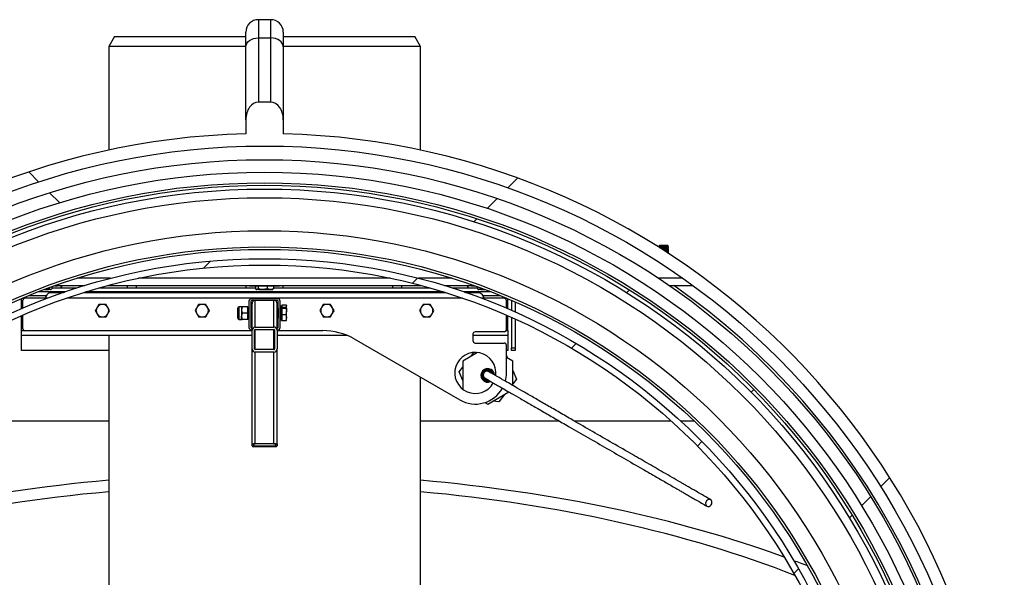
# Model space of a CAD drawing. Units: millimetres. Extents: x 8 to 201, y 4 to 288.
# Drawn here: x 62 to 82, y 199 to 210 of the extents above; entities that cross this region are included whole.
import ezdxf

# ---------------------------------------------------------------- set-up
doc = ezdxf.new("R2010")
doc.units = ezdxf.units.MM
pattern_1 = [(45, (0, 0), (-6.7352, 6.7352), []), (135, (0, 0), (-6.7352, -6.7352), [])]

msp = doc.modelspace()

# ---------------------------------------------------------------- hatches: boundary and pattern name
at = {"linetype": 'Continuous', "lineweight": 18}
h = msp.add_hatch(dxfattribs=at)
h.set_pattern_fill('DIN 128 Plastic', style=0, pattern_type=2)
h.set_pattern_definition(pattern_1)
edge = h.paths.add_edge_path(flags=0)
edge.add_line((67.24961, 208.42538), (66.99961, 208.42538))
edge.add_ellipse((66.99961, 208.07182), major_axis=(0, -0.35355), ratio=0.70710678, start_angle=180, end_angle=270)
edge.add_line((66.74961, 208.07182), (66.74961, 207.78933))
edge.add_arc((67.12461, 192.96908), 14.825, 91.449458, 268.550542)
edge.add_line((66.74961, 178.14882), (66.74961, 177.86633))
edge.add_ellipse((66.99961, 177.86633), major_axis=(0, -0.35355), ratio=0.70710678, start_angle=270, end_angle=360)
edge.add_line((66.99961, 177.51278), (67.24961, 177.51278))
edge.add_ellipse((67.24961, 177.86633), major_axis=(0, 0.35355), ratio=0.70710678, start_angle=180, end_angle=270)
edge.add_line((67.49961, 177.86633), (67.49961, 178.14882))
edge.add_arc((67.12461, 192.96908), 14.825, 271.449458, 448.550542)
edge.add_line((67.49961, 207.78933), (67.49961, 208.07182))
edge.add_ellipse((67.24961, 208.07182), major_axis=(0, 0.35355), ratio=0.70710678, start_angle=270, end_angle=360)
edge = h.paths.add_edge_path(flags=0)
edge.add_arc((67.12461, 192.96908), 14.575, 0, 360)
h = msp.add_hatch(dxfattribs=at)
h.set_pattern_fill('DIN 128 Plastic', style=0, pattern_type=2)
h.set_pattern_definition(pattern_1)
edge = h.paths.add_edge_path(flags=0)
edge.add_arc((67.12461, 192.96908), 14.3004, 0, 360)
edge = h.paths.add_edge_path(flags=0)
edge.add_arc((67.12461, 192.96908), 14.05006, 0, 360)
h = msp.add_hatch(dxfattribs=at)
h.set_pattern_fill('ANSI34', angle=3e-322, style=0)
edge = h.paths.add_edge_path(flags=0)
edge.add_arc((67.12461, 192.96908), 13.7875, 0, 360)
edge = h.paths.add_edge_path(flags=0)
edge.add_arc((67.12461, 192.96908), 13.7125, 0, 360)
h = msp.add_hatch(dxfattribs=at)
h.set_pattern_fill('ANSI31', style=0)
edge = h.paths.add_edge_path(flags=0)
edge.add_arc((67.12461, 192.96908), 12.3145, 0, 360)
edge = h.paths.add_edge_path(flags=0)
edge.add_arc((67.12461, 192.96908), 12.18594, 0, 360)
h = msp.add_hatch(dxfattribs=at)
h.set_pattern_fill('ANSI37', angle=3e-322, style=0)
edge = h.paths.add_edge_path(flags=0)
edge.add_ellipse((66.93711, 203.84871), major_axis=(0, 0.06253), ratio=0.99944429, start_angle=0, end_angle=90)
edge.add_line((66.87461, 203.84871), (66.87461, 203.4735))
edge.add_ellipse((66.93711, 203.4735), major_axis=(0, 0.06253), ratio=0.99944429, start_angle=90, end_angle=180)
edge.add_line((66.93711, 203.41096), (67.31211, 203.41096))
edge.add_ellipse((67.31211, 203.4735), major_axis=(0, 0.06253), ratio=0.99944429, start_angle=180, end_angle=270)
edge.add_line((67.37461, 203.4735), (67.37461, 203.84871))
edge.add_ellipse((67.31211, 203.84871), major_axis=(0, 0.06253), ratio=0.99944429, start_angle=270, end_angle=360)
edge.add_line((67.31211, 203.91124), (66.93711, 203.91124))
edge = h.paths.add_edge_path(flags=0)
edge.add_line((67.31211, 203.46099), (66.93711, 203.46099))
edge.add_ellipse((66.93711, 203.4735), major_axis=(0, 0.01251), ratio=0.99944429, start_angle=90, end_angle=180, ccw=False)
edge.add_line((66.92461, 203.4735), (66.92461, 203.84871))
edge.add_ellipse((66.93711, 203.84871), major_axis=(0, 0.01251), ratio=0.99944429, start_angle=0, end_angle=90, ccw=False)
edge.add_line((66.93711, 203.86121), (67.31211, 203.86121))
edge.add_ellipse((67.31211, 203.84871), major_axis=(0, 0.01251), ratio=0.99944429, start_angle=-90, end_angle=0, ccw=False)
edge.add_line((67.32461, 203.84871), (67.32461, 203.4735))
edge.add_ellipse((67.31211, 203.4735), major_axis=(0, 0.01251), ratio=0.99944429, start_angle=180, end_angle=270, ccw=False)

# ---------------------------------------------------------------- linework, layer by layer
at = {"color": 7, "linetype": 'Continuous', "lineweight": 25}
for p, q in [((67.24961, 210.07898), (66.99961, 210.07898)), ((66.99961, 210.07898), (66.99961, 209.71286)), ((67.24961, 209.71286), (67.24961, 210.07898)), ((66.74961, 209.53608), (66.74961, 209.82898)), ((67.49961, 209.82898), (67.49961, 209.53608)), ((64.11508, 209.74408), (63.99961, 209.54408)), ((64.11508, 209.74408), (64.12438, 209.74408)), ((64.12438, 209.74408), (66.74961, 209.74408)), ((66.99961, 209.71286), (66.99961, 208.42538)), ((66.99961, 209.71286), (67.24961, 209.71286)), ((67.24961, 208.42538), (67.24961, 209.71286)), ((67.49961, 209.74408), (70.13414, 209.74408)), ((70.24961, 209.54408), (70.13414, 209.74408)), ((63.99961, 209.54408), (63.99961, 207.46097)), ((64.00927, 209.54408), (63.99961, 209.54408)), ((66.74961, 209.54408), (64.00927, 209.54408)), ((66.74961, 208.07182), (66.74961, 209.53608)), ((70.24961, 209.54408), (67.49961, 209.54408)), ((67.49961, 209.53608), (67.49961, 208.07182)), ((70.24961, 207.46097), (70.24961, 209.54408)), ((67.24961, 208.42538), (66.99961, 208.42538)), ((66.74961, 208.07182), (66.74961, 207.78933)), ((67.49961, 208.07182), (67.49961, 207.78933)), ((75.04187, 205.54697), (75.02461, 205.52971)), ((75.02461, 205.52971), (75.02461, 205.52781)), ((75.02461, 205.5278), (75.04187, 205.51572)), ((75.04188, 205.51572), (75.03227, 205.509)), ((75.22461, 205.52971), (75.20735, 205.54697)), ((75.20735, 205.51572), (75.22461, 205.5278)), ((75.22461, 205.50364), (75.20735, 205.51572)), ((75.20735, 205.48447), (75.22461, 205.49655)), ((75.22461, 205.47239), (75.20735, 205.48447)), ((75.22461, 205.52781), (75.22461, 205.52971)), ((75.22461, 205.49656), (75.22461, 205.50363)), ((75.20735, 205.45322), (75.22461, 205.46531)), ((75.22461, 205.44114), (75.20735, 205.45322)), ((75.20735, 205.42197), (75.22461, 205.43406)), ((75.22461, 205.40989), (75.20735, 205.42197)), ((75.2119, 205.39391), (75.22461, 205.40281)), ((75.22461, 205.44905), (75.21505, 205.45861)), ((75.22461, 205.42298), (75.2167, 205.42852)), ((75.22461, 205.39173), (75.2167, 205.39727)), ((75.22032, 205.44414), (75.22461, 205.44715)), ((75.22032, 205.41289), (75.22461, 205.4159)), ((75.22461, 205.46531), (75.22461, 205.47238)), ((75.22461, 205.44715), (75.22461, 205.44905)), ((75.22461, 205.43406), (75.22461, 205.44113)), ((75.22461, 205.4159), (75.22461, 205.42298)), ((75.22461, 205.40281), (75.22461, 205.40988)), ((75.22461, 205.38562), (75.22461, 205.39173)), ((64.03819, 204.89052), (63.36574, 204.89052)), ((69.64973, 204.89052), (64.59949, 204.89052)), ((70.88348, 204.89052), (70.21104, 204.89052)), ((75.5097, 204.89052), (75.02274, 204.89052)), ((62.80443, 204.69878), (62.80443, 204.67966)), ((62.85685, 204.71796), (62.85685, 204.67877)), ((63.36013, 204.69408), (62.85685, 204.69408)), ((62.91195, 204.73783), (62.97461, 204.73783)), ((62.92945, 204.74408), (63.51958, 204.74408)), ((62.97461, 204.73783), (62.97461, 204.74408)), ((63.04961, 204.69408), (63.04961, 204.74408)), ((63.05054, 204.74408), (63.05054, 204.69408)), ((66.94237, 204.69408), (63.80475, 204.69408)), ((63.9867, 204.74408), (70.26252, 204.74408)), ((64.37959, 204.69408), (64.37959, 204.74408)), ((64.55025, 204.74408), (64.55025, 204.69408)), ((66.74961, 204.74408), (66.74961, 204.69408)), ((66.82461, 204.74408), (66.82461, 204.73783)), ((66.82461, 204.73783), (66.86785, 204.73783)), ((66.86785, 204.73783), (67.42461, 204.73783)), ((66.94237, 204.73783), (66.94237, 204.67877)), ((66.99479, 204.73783), (66.99479, 204.67966)), ((67.17703, 204.73783), (67.17703, 204.67989)), ((67.30685, 204.73783), (67.30685, 204.67922)), ((70.44447, 204.69408), (67.30685, 204.69408)), ((67.42461, 204.73783), (67.42461, 204.74408)), ((67.49961, 204.69408), (67.49961, 204.74408)), ((69.69897, 204.69408), (69.69897, 204.74408)), ((69.86963, 204.74408), (69.86963, 204.69408)), ((70.72965, 204.74408), (71.31977, 204.74408)), ((71.39237, 204.69408), (70.88909, 204.69408)), ((71.19869, 204.69408), (71.19869, 204.74408)), ((71.19961, 204.74408), (71.19961, 204.69408)), ((71.27461, 204.74408), (71.27461, 204.73783)), ((71.27461, 204.73783), (71.31785, 204.73783)), ((71.31785, 204.73783), (71.33727, 204.73783)), ((71.39237, 204.71796), (71.39237, 204.67877)), ((71.44479, 204.69878), (71.44479, 204.67966)), ((75.23946, 204.74408), (75.71414, 204.74408)), ((62.32461, 204.49158), (62.27879, 204.49158)), ((62.77963, 204.49158), (62.32461, 204.49158)), ((62.40557, 204.54408), (62.74682, 204.54408)), ((63.13407, 204.61908), (62.59388, 204.61908)), ((62.80443, 204.67966), (62.71331, 204.66526)), ((62.82119, 204.60505), (63.09334, 204.60505)), ((63.113, 204.61184), (62.82586, 204.61184)), ((62.83711, 204.66447), (62.84427, 204.66861)), ((62.84802, 204.61317), (63.11688, 204.61317)), ((71.09061, 204.49158), (63.15862, 204.49158)), ((63.50504, 204.60505), (67.12461, 204.60505)), ((70.72228, 204.61184), (63.52694, 204.61184)), ((63.53127, 204.61317), (67.12461, 204.61317)), ((70.69877, 204.61908), (63.55045, 204.61908)), ((66.95495, 204.66861), (66.96212, 204.66447)), ((67.17703, 204.67989), (67.08591, 204.66526)), ((67.12461, 204.61317), (70.71795, 204.61317)), ((67.12461, 204.60505), (70.74419, 204.60505)), ((67.30685, 204.67922), (67.24194, 204.66504)), ((67.28711, 204.66447), (67.29343, 204.66813)), ((67.29318, 204.66961), (67.30685, 204.67922)), ((71.65534, 204.61908), (71.11515, 204.61908)), ((71.13234, 204.61317), (71.4012, 204.61317)), ((71.42336, 204.61184), (71.13623, 204.61184)), ((71.15588, 204.60505), (71.42803, 204.60505)), ((71.40495, 204.66861), (71.41212, 204.66447)), ((71.92461, 204.49158), (71.4696, 204.49158)), ((71.5024, 204.54408), (71.84365, 204.54408)), ((71.97043, 204.49158), (71.92461, 204.49158)), ((62.24961, 204.27754), (62.24961, 204.47926)), ((62.27461, 204.44158), (62.27461, 204.28828)), ((63.80244, 204.36658), (63.76636, 204.30408)), ((64.01895, 204.24158), (63.98286, 204.30408)), ((65.80244, 204.36658), (65.76636, 204.30408)), ((66.01895, 204.24158), (65.98286, 204.30408)), ((66.66461, 204.31658), (66.61294, 204.31658)), ((66.61294, 204.06658), (66.61294, 204.31658)), ((66.67578, 204.31658), (66.66461, 204.25408)), ((66.66461, 204.31658), (66.66461, 204.25408)), ((66.77595, 204.31658), (66.67578, 204.31658)), ((66.77595, 204.31658), (66.78711, 204.25408)), ((66.78711, 204.25408), (66.78711, 204.31658)), ((66.81211, 204.42908), (66.81211, 203.90408)), ((66.84961, 204.42908), (66.84961, 203.90408)), ((67.38711, 204.47908), (66.86211, 204.47908)), ((67.38711, 204.44158), (66.86211, 204.44158)), ((66.87461, 203.84871), (66.87461, 204.38731)), ((66.93711, 203.91124), (66.93711, 204.44158)), ((67.31211, 203.91124), (67.31211, 204.44158)), ((67.37461, 203.84871), (67.37461, 204.38731)), ((67.39961, 203.90408), (67.39961, 204.42908)), ((67.43711, 203.90408), (67.43711, 204.42908)), ((67.47461, 204.34158), (67.46211, 204.34158)), ((67.46211, 204.29158), (67.46211, 204.34158)), ((67.47461, 204.33552), (67.47461, 204.35771)), ((67.47461, 204.35771), (67.55095, 204.35771)), ((67.47461, 204.31332), (67.47461, 204.33552)), ((67.47461, 204.29158), (67.47461, 204.31332)), ((67.47461, 204.31332), (67.55095, 204.31332)), ((67.55095, 204.35771), (67.56211, 204.33552)), ((67.55095, 204.31332), (67.55518, 204.29158)), ((67.56211, 204.34158), (67.55778, 204.34907)), ((67.56211, 204.33552), (67.56211, 204.34158)), ((67.56211, 204.29158), (67.56211, 204.33552)), ((68.30244, 204.36658), (68.26636, 204.30408)), ((68.51895, 204.24158), (68.48286, 204.30408)), ((70.30244, 204.36658), (70.26636, 204.30408)), ((70.51895, 204.24158), (70.48286, 204.30408)), ((71.97461, 204.28828), (71.97461, 204.44158)), ((71.99961, 204.27754), (71.99961, 204.47926)), ((72.07461, 204.44721), (72.07461, 204.24491)), ((72.14961, 204.41457), (72.14961, 204.21169)), ((62.24961, 203.84158), (62.24961, 204.1374)), ((62.27461, 204.14828), (62.27461, 203.89158)), ((63.73027, 204.24158), (63.76636, 204.17908)), ((63.94678, 204.11658), (63.98286, 204.17908)), ((65.73027, 204.24158), (65.76636, 204.17908)), ((65.94678, 204.11658), (65.98286, 204.17908)), ((66.58711, 204.09241), (66.58711, 204.29074)), ((66.66461, 204.25408), (66.66461, 204.12908)), ((66.67578, 204.19158), (66.66461, 204.12908)), ((66.66461, 204.06658), (66.66461, 204.12908)), ((66.77595, 204.19158), (66.67578, 204.19158)), ((66.77595, 204.19158), (66.78711, 204.12908)), ((66.79682, 204.29158), (66.78711, 204.27771)), ((66.78711, 204.12908), (66.78711, 204.25408)), ((66.79682, 204.24158), (66.78711, 204.22771)), ((66.78711, 204.06658), (66.78711, 204.12908)), ((66.78711, 204.10544), (66.79682, 204.09158)), ((66.8024, 204.29158), (66.79682, 204.29158)), ((66.79682, 204.29158), (66.79682, 204.24158)), ((66.8024, 204.24158), (66.79682, 204.24158)), ((66.79682, 204.24158), (66.79682, 204.09158)), ((66.81211, 204.27771), (66.8024, 204.29158)), ((66.8024, 204.29158), (66.8024, 204.24158)), ((66.81211, 204.22771), (66.8024, 204.24158)), ((66.8024, 204.24158), (66.8024, 204.09158)), ((66.8024, 204.09158), (66.81211, 204.10544)), ((66.8524, 204.29158), (66.84961, 204.29158)), ((66.8524, 204.24158), (66.84961, 204.24158)), ((66.86211, 204.27771), (66.8524, 204.29158)), ((66.8524, 204.29158), (66.8524, 204.24158)), ((66.86211, 204.22771), (66.8524, 204.24158)), ((66.8524, 204.24158), (66.8524, 204.09158)), ((66.8524, 204.09158), (66.86211, 204.10544)), ((66.87182, 204.29158), (66.86211, 204.27771)), ((66.86211, 204.27771), (66.86211, 204.22771)), ((66.87182, 204.24158), (66.86211, 204.22771)), ((66.86211, 204.22771), (66.86211, 204.10544)), ((66.86211, 204.10544), (66.87182, 204.09158)), ((66.87461, 204.29158), (66.87182, 204.29158)), ((66.87182, 204.29158), (66.87182, 204.24158)), ((66.87461, 204.24158), (66.87182, 204.24158)), ((66.87182, 204.24158), (66.87182, 204.09158)), ((67.3774, 204.29158), (67.37461, 204.29158)), ((67.3774, 204.24158), (67.37461, 204.24158)), ((67.38711, 204.27771), (67.3774, 204.29158)), ((67.3774, 204.29158), (67.3774, 204.24158)), ((67.38711, 204.22771), (67.3774, 204.24158)), ((67.3774, 204.24158), (67.3774, 204.09158)), ((67.3774, 204.09158), (67.38711, 204.10544)), ((67.39682, 204.29158), (67.38711, 204.27771)), ((67.38711, 204.27771), (67.38711, 204.22771)), ((67.39682, 204.24158), (67.38711, 204.22771)), ((67.38711, 204.22771), (67.38711, 204.10544)), ((67.38711, 204.10544), (67.39682, 204.09158)), ((67.39961, 204.29158), (67.39682, 204.29158)), ((67.39682, 204.29158), (67.39682, 204.24158)), ((67.39961, 204.24158), (67.39682, 204.24158)), ((67.39682, 204.24158), (67.39682, 204.09158)), ((67.44682, 204.29158), (67.43711, 204.27771)), ((67.44682, 204.24158), (67.43711, 204.22771)), ((67.43711, 204.10544), (67.44682, 204.09158)), ((67.45586, 204.29158), (67.44682, 204.29158)), ((67.44682, 204.29158), (67.44682, 204.24158)), ((67.45586, 204.24158), (67.44682, 204.24158)), ((67.44682, 204.24158), (67.44682, 204.09158)), ((67.45586, 204.24158), (67.45586, 204.29158)), ((67.45586, 204.09158), (67.45586, 204.24158)), ((67.47461, 204.29158), (67.46211, 204.29158)), ((67.46211, 204.04158), (67.46211, 204.29158)), ((67.47461, 204.22908), (67.47461, 204.29158)), ((67.47461, 204.29158), (67.55095, 204.29158)), ((67.47461, 204.16658), (67.47461, 204.22908)), ((67.47461, 204.16658), (67.55095, 204.16658)), ((67.47461, 204.10408), (67.47461, 204.16658)), ((67.47461, 204.04158), (67.47461, 204.10408)), ((67.55095, 204.29158), (67.56211, 204.22908)), ((67.55095, 204.16658), (67.56211, 204.10408)), ((67.56211, 204.29158), (67.56211, 204.22908)), ((67.56211, 204.10408), (67.56211, 204.22908)), ((67.56211, 204.04158), (67.56211, 204.10408)), ((68.23027, 204.24158), (68.26636, 204.17908)), ((68.44678, 204.11658), (68.48286, 204.17908)), ((70.23027, 204.24158), (70.26636, 204.17908)), ((70.44678, 204.11658), (70.48286, 204.17908)), ((71.97461, 203.86658), (71.97461, 204.14828)), ((71.99961, 203.84158), (71.99961, 204.1374)), ((72.07461, 204.10436), (72.07461, 203.49408)), ((66.61294, 204.06658), (66.66461, 204.06658)), ((66.77595, 204.06658), (66.67578, 204.06658)), ((66.79682, 204.09158), (66.8024, 204.09158)), ((66.84961, 204.09158), (66.8524, 204.09158)), ((66.87182, 204.09158), (66.87461, 204.09158)), ((66.93711, 203.91124), (67.31211, 203.91124)), ((67.37461, 204.09158), (67.3774, 204.09158)), ((67.39682, 204.09158), (67.39961, 204.09158)), ((67.44682, 204.09158), (67.45586, 204.09158)), ((67.46211, 204.04158), (67.47461, 204.04158)), ((67.47461, 204.04158), (67.55095, 204.04158)), ((72.14961, 204.07072), (72.14961, 203.49408)), ((62.24961, 203.84158), (62.32461, 203.84158)), ((62.24961, 203.74158), (62.24961, 203.84158)), ((62.24961, 203.44408), (62.24961, 203.74158)), ((66.87461, 203.74158), (62.24961, 203.74158)), ((62.32461, 203.84158), (66.87461, 203.84158)), ((63.99961, 203.74158), (63.99961, 192.86658)), ((66.86211, 203.89158), (66.87461, 203.89158)), ((66.86211, 203.85408), (66.87461, 203.85408)), ((66.87461, 203.4735), (66.87461, 203.84871)), ((66.92461, 203.4735), (66.92461, 203.84871)), ((66.93711, 203.86121), (67.31211, 203.86121)), ((66.93711, 203.46099), (66.93711, 203.86121)), ((67.31211, 203.46099), (67.31211, 203.86121)), ((67.32461, 203.84871), (67.32461, 203.4735)), ((67.37461, 203.89158), (67.38711, 203.89158)), ((67.37461, 203.85408), (67.38711, 203.85408)), ((67.37461, 203.84871), (67.37461, 203.4735)), ((67.37461, 203.84158), (68.29243, 203.84158)), ((68.78233, 203.74158), (67.37461, 203.74158)), ((71.29961, 203.76658), (71.29961, 203.64158)), ((71.99961, 203.74158), (71.29961, 203.74158)), ((71.92461, 203.81658), (71.34961, 203.81658)), ((71.96791, 203.84158), (71.99961, 203.84158)), ((71.99961, 203.84158), (71.99961, 203.74158)), ((71.99961, 203.74158), (71.99961, 203.44408)), ((68.91743, 203.67411), (71.03711, 202.45031)), ((71.34961, 203.59158), (71.92461, 203.59158)), ((71.97461, 202.99158), (71.97461, 203.54158)), ((63.99961, 203.44408), (62.24961, 203.44408)), ((66.87461, 201.56991), (66.87461, 203.4735)), ((67.31211, 203.46099), (66.93711, 203.46099)), ((67.31211, 203.41096), (66.93711, 203.41096)), ((66.93711, 201.56783), (66.93711, 203.41096)), ((67.31211, 201.56783), (67.31211, 203.41096)), ((67.37461, 201.56991), (67.37461, 203.4735)), ((71.39613, 203.40145), (71.09961, 203.23025)), ((71.26264, 203.32438), (71.32265, 203.40319)), ((71.99961, 203.44408), (71.97461, 203.44408)), ((71.97461, 203.34062), (71.9957, 203.29025)), ((72.07461, 203.49408), (72.14961, 203.49408)), ((72.07461, 203.44408), (72.07461, 203.49408)), ((72.14961, 203.44408), (72.07461, 203.44408)), ((72.14961, 203.49408), (72.14961, 203.44408)), ((71.02692, 203.01479), (71.09961, 203.11026)), ((71.09961, 203.23025), (71.09961, 202.66347)), ((72.09961, 203.23025), (71.97461, 203.30242)), ((72.09961, 202.7395), (72.09961, 203.23025)), ((71.09961, 202.84115), (71.02692, 203.01479)), ((72.09961, 203.04201), (72.1723, 202.86836)), ((70.24961, 192.86658), (70.24961, 202.90497)), ((72.1723, 202.86836), (72.09961, 202.77289)), ((71.59961, 202.36423), (72.02461, 202.6096)), ((71.93659, 202.55878), (71.82255, 202.40901)), ((71.54263, 202.39713), (71.59961, 202.36423)), ((71.82255, 202.40901), (71.70353, 202.42422)), ((58.97435, 202.02834), (63.99961, 202.02834)), ((70.24961, 202.02834), (73.03138, 202.02834)), ((73.33138, 202.02834), (75.27487, 202.02834)), ((75.46587, 202.02834), (75.73737, 202.02834)), ((66.87461, 201.56866), (66.87461, 201.56991)), ((66.87461, 201.53118), (66.87461, 201.56866)), ((67.34961, 201.56783), (66.89961, 201.56783)), ((66.89961, 201.56783), (66.89961, 201.53035)), ((66.89961, 201.53035), (67.34961, 201.53035)), ((66.89961, 201.51826), (66.89961, 201.53035)), ((67.31211, 201.56783), (66.93711, 201.56783)), ((67.34961, 201.53035), (67.34961, 201.56783)), ((67.34961, 201.51826), (67.34961, 201.53035)), ((67.37461, 201.56991), (67.37461, 201.56866)), ((67.37461, 201.56866), (67.37461, 201.53118)), ((66.89961, 201.51826), (67.34961, 201.51826))]:
    msp.add_line(p, q, dxfattribs=at)
at = {"color": 7, "linetype": 'Continuous', "lineweight": 25, "flags": 128}
for points in [[(66.74961, 209.53608), (66.75441, 209.57057), (66.76864, 209.60373), (66.79174, 209.63429), (66.82283, 209.66108), (66.86072, 209.68307), (66.90394, 209.6994), (66.95084, 209.70946), (66.99961, 209.71286)], [(67.49961, 209.53608), (67.49481, 209.57057), (67.48058, 209.60373), (67.45748, 209.63429), (67.42639, 209.66108), (67.3885, 209.68307), (67.34528, 209.6994), (67.29838, 209.70946), (67.24961, 209.71286)], [(75.22461, 205.39173), (75.22173, 205.39185), (75.21492, 205.39194)], [(75.22461, 205.44715), (75.22173, 205.44727), (75.21573, 205.44736)], [(75.22461, 205.4159), (75.22173, 205.41602), (75.21573, 205.41611)], [(62.83064, 204.66471), (62.83523, 204.6646), (62.83707, 204.6645), (62.83614, 204.66439), (62.83244, 204.66429), (62.82603, 204.66419), (62.81704, 204.66409), (62.80561, 204.66401), (62.79194, 204.66393)], [(67.00728, 204.66393), (66.99361, 204.66401), (66.98218, 204.66409), (66.97319, 204.66419), (66.96679, 204.66429), (66.96309, 204.66439), (66.96215, 204.6645), (66.96399, 204.6646), (66.96858, 204.66471)], [(67.28064, 204.66426), (67.28523, 204.66436), (67.28707, 204.66446), (67.28614, 204.66457), (67.28244, 204.66467), (67.27603, 204.66477), (67.26704, 204.66487), (67.25561, 204.66496), (67.24194, 204.66504)], [(71.45728, 204.66393), (71.44361, 204.66401), (71.43218, 204.66409), (71.42319, 204.66419), (71.41679, 204.66429), (71.41309, 204.66439), (71.41215, 204.6645), (71.41399, 204.6646), (71.41858, 204.66471)], [(67.37367, 201.52644), (67.37437, 201.52874), (67.37461, 201.53118)], [(76.06786, 200.44843), (76.04781, 200.45479), (76.02566, 200.45254), (76.00407, 200.44196), (75.98566, 200.42433), (75.97263, 200.40177), (75.96657, 200.37701), (75.96821, 200.35303), (75.97734, 200.33272), (75.99286, 200.31853), (76.01291, 200.31218), (76.03507, 200.31442), (76.05665, 200.325), (76.07507, 200.34263), (76.08809, 200.36519), (76.09415, 200.38995), (76.09252, 200.41394), (76.08339, 200.43425), (76.06786, 200.44843)]]:
    msp.add_lwpolyline(points, dxfattribs=at)
at = {"color": 7, "linetype": 'Continuous', "lineweight": 25}
for radius in [14.575, 14.3004, 14.05006, 13.8375, 13.7875, 13.7125, 13.5375, 12.875, 12.55, 12.5, 12.3145, 12.18594]:
    msp.add_circle((67.12461, 192.96908), radius, dxfattribs=at)
for centre, radius, start, end in [((66.99961, 209.82898), 0.25, 90, 180), ((67.24961, 209.82898), 0.25, 0, 90), ((67.12461, 192.96908), 14.825, 91.449458, 268.550542), ((67.12461, 192.96908), 14.825, 271.449458, 88.550542), ((75.12461, 197.96306), 7.56731, 89.242829, 90.757171), ((75.12461, 198.12327), 7.40521, 89.226273, 90.773727), ((75.11849, 195.81664), 9.68757, 89.372365, 90.462198), ((75.12461, 199.71108), 5.83648, 89.187762, 90.812238), ((75.12461, 199.74458), 5.77174, 89.178661, 90.821339), ((75.11882, 195.72509), 9.77204, 89.379744, 90.395169), ((75.12236, 198.08152), 7.40344, 89.34224, 90.401013), ((75.12801, 196.99829), 8.47465, 89.346863, 90.26165), ((75.13114, 197.39739), 8.06846, 89.336217, 90.218429), ((75.14299, 201.02824), 4.42545, 89.16675, 90.305477), ((75.15685, 201.11115), 4.33051, 89.103497, 90.247979), ((75.16198, 201.54059), 3.89397, 89.078446, 90.189078), ((75.17571, 204.05609), 1.36626, 88.673282, 90.320159), ((75.18909, 203.7889), 1.62138, 88.744801, 90.084567), ((75.20119, 204.61628), 0.78687, 88.294533, 90.255177), ((75.20792, 204.89823), 0.52501, 88.178585, 89.864715), ((75.21572, 205.29451), 0.15479, 86.706816, 91.015569), ((67.12461, 192.96908), 14.35048, 304.862117, 55.137883), ((62.32461, 204.44158), 0.05, 90, 180), ((62.69064, 226.34283), 21.67914, 270.052063, 270.267741), ((62.72095, 193.88671), 10.77855, 89.416899, 90.040601), ((62.88086, 204.45642), 0.16016, 111.873868, 167.319617), ((62.82586, 204.60684), 0.005, 90, 200.979459), ((62.88086, 204.45642), 0.16016, 101.831344, 103.974474), ((62.85293, 204.61412), 0.005, 97.793362, 190.936934), ((67.07827, 193.88671), 10.77855, 89.959399, 90.583101), ((67.12367, 231.36179), 26.69811, 269.750214, 270.085065), ((67.12555, 177.96718), 26.69811, 89.750214, 90.085065), ((67.17095, 215.44225), 10.77855, 269.959399, 270.583101), ((71.39629, 204.61412), 0.005, 349.063066, 82.206638), ((71.36836, 204.45642), 0.16016, 76.025526, 78.168656), ((71.52827, 193.88671), 10.77855, 89.959399, 90.583101), ((71.42336, 204.60684), 0.005, 339.020541, 90), ((71.36836, 204.45642), 0.16016, 12.680383, 68.126132), ((71.55713, 225.81963), 21.15594, 269.729592, 269.950604), ((71.92461, 204.44158), 0.05, 0, 90), ((63.87461, 204.24158), 0.125, 150, 210), ((63.87461, 204.24158), 0.125, 90, 150), ((63.87461, 204.24158), 0.125, 30, 90), ((63.87461, 204.24158), 0.125, 330, 30), ((65.87461, 204.24158), 0.125, 150, 210), ((65.87461, 204.24158), 0.125, 90, 150), ((65.87461, 204.24158), 0.125, 30, 90), ((65.87461, 204.24158), 0.125, 330, 30), ((66.61294, 204.29074), 0.02583, 90, 180), ((66.86211, 204.42908), 0.05, 90, 180), ((66.86211, 204.42908), 0.0125, 90, 180), ((66.93707, 204.3873), 0.06246, 119.658074, 179.99284), ((67.31215, 204.3873), 0.06246, 0.00716, 60.341926), ((67.38711, 204.42908), 0.05, 0, 90), ((67.38711, 204.42908), 0.0125, 0, 90), ((67.45586, 204.29783), 0.00625, 270, 0), ((68.37461, 204.24158), 0.125, 150, 210), ((68.37461, 204.24158), 0.125, 90, 150), ((68.37461, 204.24158), 0.125, 30, 90), ((68.37461, 204.24158), 0.125, 330, 30), ((70.37461, 204.24158), 0.125, 150, 210), ((70.37461, 204.24158), 0.125, 90, 150), ((70.37461, 204.24158), 0.125, 30, 90), ((70.37461, 204.24158), 0.125, 330, 30), ((63.87461, 204.24158), 0.125, 210, 270), ((63.87461, 204.24158), 0.125, 270, 330), ((65.87461, 204.24158), 0.125, 210, 270), ((65.87461, 204.24158), 0.125, 270, 330), ((67.45586, 204.24783), 0.00625, 270, 0), ((68.37461, 204.24158), 0.125, 210, 270), ((68.37461, 204.24158), 0.125, 270, 330), ((70.37461, 204.24158), 0.125, 210, 270), ((70.37461, 204.24158), 0.125, 270, 330), ((66.61294, 204.09241), 0.02583, 180, 270), ((66.86211, 203.90408), 0.05, 180, 270), ((66.86211, 203.90408), 0.0125, 180, 270), ((67.38711, 203.90408), 0.05, 270, 0), ((67.38711, 203.90408), 0.0125, 270, 0), ((67.45586, 204.08533), 0.00625, 0, 90), ((62.32461, 203.89158), 0.05, 180, 270), ((68.29243, 202.59158), 1.25, 60, 90), ((71.34961, 203.76658), 0.05, 90, 180), ((71.92461, 203.86658), 0.05, 270, 0), ((71.34961, 203.64158), 0.05, 180, 270), ((71.92461, 203.54158), 0.05, 0, 90), ((71.34961, 202.99158), 0.4125, 352.37296, 330.913928), ((71.59961, 202.94158), 0.1375, 60, 296.36367), ((71.59961, 202.94158), 0.12363, 60, 292.328801), ((71.59961, 202.94158), 0.1125, 60, 287.87384), ((71.59961, 202.94158), 0.09863, 60, 279.105716), ((71.59961, 202.94158), 0.09863, 19.813419, 60), ((71.59961, 202.94158), 0.1125, 12.761403, 60), ((71.59961, 202.94158), 0.12363, 8.248858, 60), ((71.59961, 202.94158), 0.1375, 3.645807, 60), ((71.34961, 202.99158), 0.625, 344.595053, 0), ((71.34961, 202.99158), 0.625, 240, 330.607949), ((66.9215, 202.03814), 0.47057, 264.280993, 271.900702), ((66.89337, 201.75595), 0.18823, 264.280993, 271.900702), ((66.89337, 201.71847), 0.18823, 264.280993, 271.900702), ((67.32772, 202.03814), 0.47057, 268.099298, 275.719007), ((67.35585, 201.75595), 0.18823, 268.099298, 275.719007), ((67.35585, 201.71847), 0.18823, 268.099298, 275.719007)]:
    msp.add_arc(centre, radius, start, end, dxfattribs=at)
for centre, major_axis, ratio, start_param, end_param in [((66.99961, 208.07182), (0, -0.35355), 0.70710678, 3.14159265, 4.71238898), ((67.24961, 208.07182), (0, 0.35355), 0.70710678, 4.71238898, 6.28318531), ((66.93711, 203.84871), (0, 0.06253), 0.99944429, 0, 1.57079633), ((67.31211, 203.84871), (0, 0.06253), 0.99944429, 4.71238898, 6.28318531), ((66.93711, 203.84871), (0, 0.01251), 0.99944429, 0, 1.57079633), ((67.31211, 203.84871), (0, 0.01251), 0.99944429, 4.71238898, 6.28318531), ((66.93711, 203.4735), (0, 0.06253), 0.99944429, 1.57079633, 3.14159265), ((66.93711, 203.4735), (0, 0.01251), 0.99944429, 1.57079633, 3.14159265), ((67.31211, 203.4735), (0, 0.06253), 0.99944429, 3.14159265, 4.71238898), ((67.31211, 203.4735), (0, 0.01251), 0.99944429, 3.14159265, 4.71238898), ((67.12461, 193.10442), (16.875, 0), 0.46630766, 1.75705663, 2.23594231), ((67.12461, 193.10442), (16.875, 0), 0.46630766, 0.90565034, 1.38453602), ((67.12461, 192.87784), (16.625, 0), 0.4733198, 1.75989114, 2.26446735), ((67.12461, 192.87784), (16.625, 0), 0.4733198, 0.87712531, 1.38170151), ((67.12461, 193.10442), (16.875, 0), 0.46630766, 0.86988982, 0.89105773)]:
    msp.add_ellipse(centre, major_axis=major_axis, ratio=ratio, start_param=start_param, end_param=end_param, dxfattribs=at)
for points, knots in [([(62.83064, 204.66471), (62.8285, 204.66492), (62.81963, 204.66579), (62.81098, 204.67368), (62.80443, 204.67966)], [0, 0, 0, 0, 0.24185142, 1, 1, 1, 1]), ([(62.85685, 204.67877), (62.85494, 204.67689), (62.8464, 204.66849), (62.83753, 204.66636), (62.83064, 204.66471)], [0, 0, 0, 0, 0.223713275, 1, 1, 1, 1]), ([(66.96858, 204.66471), (66.96169, 204.66636), (66.95282, 204.66849), (66.94428, 204.67689), (66.94237, 204.67877)], [0, 0, 0, 0, 0.77628672, 1, 1, 1, 1]), ([(66.99479, 204.67966), (66.98824, 204.67368), (66.9796, 204.66579), (66.97073, 204.66492), (66.96858, 204.66471)], [0, 0, 0, 0, 0.75814858, 1, 1, 1, 1]), ([(67.08591, 204.66526), (67.08375, 204.66527), (67.05298, 204.66544), (67.02283, 204.67281), (66.99479, 204.67966)], [0, 0, 0, 0, 0.070214766, 1, 1, 1, 1]), ([(67.24194, 204.66504), (67.2404, 204.66506), (67.21848, 204.66538), (67.197, 204.6729), (67.17703, 204.67989)], [0, 0, 0, 0, 0.070214766, 1, 1, 1, 1]), ([(71.41858, 204.66471), (71.41169, 204.66636), (71.40282, 204.66849), (71.39428, 204.67689), (71.39237, 204.67877)], [0, 0, 0, 0, 0.77628672, 1, 1, 1, 1]), ([(71.44479, 204.67966), (71.43824, 204.67368), (71.4296, 204.66579), (71.42073, 204.66492), (71.41858, 204.66471)], [0, 0, 0, 0, 0.75814858, 1, 1, 1, 1]), ([(71.53591, 204.66526), (71.53375, 204.66527), (71.50298, 204.66544), (71.47283, 204.67281), (71.44479, 204.67966)], [0, 0, 0, 0, 0.07021477, 1, 1, 1, 1]), ([(63.76636, 204.30408), (63.7655, 204.3026), (63.75332, 204.28149), (63.74138, 204.26081), (63.73027, 204.24158)], [0, 0, 0, 0, 0.07020058, 1, 1, 1, 1]), ([(63.87461, 204.36658), (63.86895, 204.36658), (63.84453, 204.36658), (63.82073, 204.36658), (63.80244, 204.36658)], [0, 0, 0, 0, 0.231849272, 1, 1, 1, 1]), ([(63.94678, 204.36658), (63.94182, 204.36658), (63.91832, 204.36658), (63.89389, 204.36658), (63.87461, 204.36658)], [0, 0, 0, 0, 0.211000762, 1, 1, 1, 1]), ([(63.98286, 204.30408), (63.98201, 204.30556), (63.96982, 204.32666), (63.95788, 204.34735), (63.94678, 204.36658)], [0, 0, 0, 0, 0.07020058, 1, 1, 1, 1]), ([(65.76636, 204.30408), (65.7655, 204.3026), (65.75332, 204.28149), (65.74138, 204.26081), (65.73027, 204.24158)], [0, 0, 0, 0, 0.07020058, 1, 1, 1, 1]), ([(65.87461, 204.36658), (65.86895, 204.36658), (65.84453, 204.36658), (65.82073, 204.36658), (65.80244, 204.36658)], [0, 0, 0, 0, 0.231849272, 1, 1, 1, 1]), ([(65.94678, 204.36658), (65.94182, 204.36658), (65.91832, 204.36658), (65.89389, 204.36658), (65.87461, 204.36658)], [0, 0, 0, 0, 0.211000762, 1, 1, 1, 1]), ([(65.98286, 204.30408), (65.98201, 204.30556), (65.96982, 204.32666), (65.95788, 204.34735), (65.94678, 204.36658)], [0, 0, 0, 0, 0.07020058, 1, 1, 1, 1]), ([(66.66461, 204.31658), (66.66478, 204.31658), (66.66539, 204.31658), (66.67139, 204.31658), (66.67578, 204.31658)], [0, 0, 0, 0, 0.268633605, 1, 1, 1, 1]), ([(66.78711, 204.31658), (66.78695, 204.31658), (66.78633, 204.31658), (66.78033, 204.31658), (66.77595, 204.31658)], [0, 0, 0, 0, 0.26863361, 1, 1, 1, 1]), ([(67.56211, 204.33552), (67.5621, 204.33499), (67.56194, 204.3275), (67.55624, 204.32015), (67.55095, 204.31332)], [0, 0, 0, 0, 0.07020058, 1, 1, 1, 1]), ([(68.26636, 204.30408), (68.2655, 204.3026), (68.25332, 204.28149), (68.24138, 204.26081), (68.23027, 204.24158)], [0, 0, 0, 0, 0.070200577, 1, 1, 1, 1]), ([(68.37461, 204.36658), (68.35533, 204.36658), (68.3309, 204.36658), (68.3074, 204.36658), (68.30244, 204.36658)], [0, 0, 0, 0, 0.78899924, 1, 1, 1, 1]), ([(68.44678, 204.36658), (68.4285, 204.36658), (68.40469, 204.36658), (68.38027, 204.36658), (68.37461, 204.36658)], [0, 0, 0, 0, 0.76815073, 1, 1, 1, 1]), ([(68.48286, 204.30408), (68.48201, 204.30556), (68.46982, 204.32666), (68.45788, 204.34735), (68.44678, 204.36658)], [0, 0, 0, 0, 0.07020058, 1, 1, 1, 1]), ([(70.26636, 204.30408), (70.2655, 204.3026), (70.25332, 204.28149), (70.24138, 204.26081), (70.23027, 204.24158)], [0, 0, 0, 0, 0.070200577, 1, 1, 1, 1]), ([(70.37461, 204.36658), (70.35533, 204.36658), (70.3309, 204.36658), (70.3074, 204.36658), (70.30244, 204.36658)], [0, 0, 0, 0, 0.78899924, 1, 1, 1, 1]), ([(70.44678, 204.36658), (70.4285, 204.36658), (70.40469, 204.36658), (70.38027, 204.36658), (70.37461, 204.36658)], [0, 0, 0, 0, 0.76815073, 1, 1, 1, 1]), ([(70.48286, 204.30408), (70.48201, 204.30556), (70.46982, 204.32666), (70.45788, 204.34735), (70.44678, 204.36658)], [0, 0, 0, 0, 0.07020058, 1, 1, 1, 1]), ([(63.76636, 204.17908), (63.76721, 204.1776), (63.7794, 204.15649), (63.79134, 204.13581), (63.80244, 204.11658)], [0, 0, 0, 0, 0.07020058, 1, 1, 1, 1]), ([(63.80244, 204.11658), (63.82073, 204.11658), (63.84453, 204.11658), (63.86895, 204.11658), (63.87461, 204.11658)], [0, 0, 0, 0, 0.76815073, 1, 1, 1, 1]), ([(63.87461, 204.11658), (63.89389, 204.11658), (63.91832, 204.11658), (63.94182, 204.11658), (63.94678, 204.11658)], [0, 0, 0, 0, 0.78899924, 1, 1, 1, 1]), ([(63.98286, 204.17908), (63.98372, 204.18056), (63.9959, 204.20166), (64.00785, 204.22235), (64.01895, 204.24158)], [0, 0, 0, 0, 0.070200577, 1, 1, 1, 1]), ([(65.76636, 204.17908), (65.76721, 204.1776), (65.7794, 204.15649), (65.79134, 204.13581), (65.80244, 204.11658)], [0, 0, 0, 0, 0.07020058, 1, 1, 1, 1]), ([(65.80244, 204.11658), (65.82073, 204.11658), (65.84453, 204.11658), (65.86895, 204.11658), (65.87461, 204.11658)], [0, 0, 0, 0, 0.76815073, 1, 1, 1, 1]), ([(65.87461, 204.11658), (65.89389, 204.11658), (65.91832, 204.11658), (65.94182, 204.11658), (65.94678, 204.11658)], [0, 0, 0, 0, 0.78899924, 1, 1, 1, 1]), ([(65.98286, 204.17908), (65.98372, 204.18056), (65.9959, 204.20166), (66.00785, 204.22235), (66.01895, 204.24158)], [0, 0, 0, 0, 0.070200577, 1, 1, 1, 1]), ([(66.66461, 204.25408), (66.66462, 204.2526), (66.66478, 204.23149), (66.67048, 204.21081), (66.67578, 204.19158)], [0, 0, 0, 0, 0.07020058, 1, 1, 1, 1]), ([(66.66461, 204.12908), (66.66462, 204.1276), (66.66478, 204.10649), (66.67048, 204.08581), (66.67578, 204.06658)], [0, 0, 0, 0, 0.070200577, 1, 1, 1, 1]), ([(66.78711, 204.25408), (66.7871, 204.2526), (66.78694, 204.23149), (66.78124, 204.21081), (66.77595, 204.19158)], [0, 0, 0, 0, 0.07020058, 1, 1, 1, 1]), ([(66.78711, 204.12908), (66.7871, 204.1276), (66.78694, 204.10649), (66.78124, 204.08581), (66.77595, 204.06658)], [0, 0, 0, 0, 0.070200577, 1, 1, 1, 1]), ([(67.56211, 204.29158), (67.56199, 204.29158), (67.56146, 204.29158), (67.55551, 204.29158), (67.55095, 204.29158)], [0, 0, 0, 0, 0.23184927, 1, 1, 1, 1]), ([(67.56211, 204.22908), (67.5621, 204.2276), (67.56194, 204.20649), (67.55624, 204.18581), (67.55095, 204.16658)], [0, 0, 0, 0, 0.07020058, 1, 1, 1, 1]), ([(67.56211, 204.10408), (67.5621, 204.1026), (67.56194, 204.08149), (67.55624, 204.06081), (67.55095, 204.04158)], [0, 0, 0, 0, 0.07020058, 1, 1, 1, 1]), ([(68.26636, 204.17908), (68.26721, 204.1776), (68.2794, 204.15649), (68.29134, 204.13581), (68.30244, 204.11658)], [0, 0, 0, 0, 0.07020058, 1, 1, 1, 1]), ([(68.30244, 204.11658), (68.3074, 204.11658), (68.3309, 204.11658), (68.35533, 204.11658), (68.37461, 204.11658)], [0, 0, 0, 0, 0.211000762, 1, 1, 1, 1]), ([(68.37461, 204.11658), (68.38027, 204.11658), (68.40469, 204.11658), (68.4285, 204.11658), (68.44678, 204.11658)], [0, 0, 0, 0, 0.231849272, 1, 1, 1, 1]), ([(68.48286, 204.17908), (68.48372, 204.18056), (68.4959, 204.20166), (68.50785, 204.22235), (68.51895, 204.24158)], [0, 0, 0, 0, 0.07020058, 1, 1, 1, 1]), ([(70.26636, 204.17908), (70.26721, 204.1776), (70.2794, 204.15649), (70.29134, 204.13581), (70.30244, 204.11658)], [0, 0, 0, 0, 0.07020058, 1, 1, 1, 1]), ([(70.30244, 204.11658), (70.3074, 204.11658), (70.3309, 204.11658), (70.35533, 204.11658), (70.37461, 204.11658)], [0, 0, 0, 0, 0.211000762, 1, 1, 1, 1]), ([(70.37461, 204.11658), (70.38027, 204.11658), (70.40469, 204.11658), (70.4285, 204.11658), (70.44678, 204.11658)], [0, 0, 0, 0, 0.231849272, 1, 1, 1, 1]), ([(70.48286, 204.17908), (70.48372, 204.18056), (70.4959, 204.20166), (70.50785, 204.22235), (70.51895, 204.24158)], [0, 0, 0, 0, 0.07020058, 1, 1, 1, 1]), ([(66.66461, 204.06658), (66.66478, 204.06658), (66.66539, 204.06658), (66.67139, 204.06658), (66.67578, 204.06658)], [0, 0, 0, 0, 0.26863361, 1, 1, 1, 1]), ([(66.78711, 204.06658), (66.78695, 204.06658), (66.78633, 204.06658), (66.78033, 204.06658), (66.77595, 204.06658)], [0, 0, 0, 0, 0.26863361, 1, 1, 1, 1]), ([(67.55095, 204.04158), (67.55551, 204.04158), (67.56146, 204.04158), (67.56199, 204.04158), (67.56211, 204.04158)], [0, 0, 0, 0, 0.76815073, 1, 1, 1, 1]), ([(71.62089, 203.0159), (71.61247, 203.01968), (71.59576, 203.02719), (71.56665, 203.02577), (71.54305, 203.01558), (71.52427, 202.99907), (71.51326, 202.98024), (71.50835, 202.96017), (71.50819, 202.94222), (71.51252, 202.92419), (71.52105, 202.90805), (71.53246, 202.89486), (71.54151, 202.88888), (71.54589, 202.88599)], [0, 0, 0, 0, 0.12663676, 0.251403074, 0.359754866, 0.444425671, 0.556281477, 0.625778922, 0.70123578, 0.779391214, 0.856856791, 0.930906086, 1, 1, 1, 1]), ([(76.06786, 200.44843), (76.03082, 200.46982), (75.96042, 200.51047), (75.85433, 200.57171), (75.7568, 200.62802), (75.66863, 200.67893), (75.59089, 200.72381), (75.52308, 200.76296), (75.42654, 200.8187), (75.29345, 200.89554), (75.07111, 201.02391), (74.79153, 201.18532), (74.43431, 201.39157), (74.05179, 201.61241), (73.65064, 201.84402), (73.30154, 202.04557), (73.00678, 202.21575), (72.76393, 202.35596), (72.53669, 202.48716), (72.32862, 202.60729), (72.15348, 202.7084), (72.00969, 202.79142), (71.89471, 202.8578), (71.82125, 202.90021), (71.77678, 202.92589), (71.75262, 202.93984), (71.72936, 202.95327), (71.70588, 202.96683), (71.68407, 202.97942), (71.66457, 202.99067), (71.64798, 203.00025), (71.63417, 203.00822), (71.62394, 203.01414), (71.62194, 203.01529), (71.62089, 203.0159)], [0, 0, 0, 0, 0.02442961, 0.04642158, 0.0660154, 0.08323523, 0.0980953, 0.11060362, 0.12147702, 0.15181714, 0.18306638, 0.23934276, 0.29564613, 0.36268553, 0.42971481, 0.49670782, 0.54234956, 0.58795444, 0.63351843, 0.67902371, 0.72446641, 0.76231759, 0.80011514, 0.83736968, 0.84956783, 0.86160473, 0.87368893, 0.8878499, 0.90468764, 0.91988364, 0.93690018, 0.95583917, 0.97682344, 1, 1, 1, 1]), ([(71.54589, 202.88599), (71.54703, 202.88533), (71.54921, 202.88407), (71.56052, 202.87754), (71.57567, 202.8688), (71.59371, 202.85838), (71.61324, 202.84711), (71.6341, 202.83506), (71.65566, 202.82261), (71.67848, 202.80944), (71.70224, 202.79572), (71.74643, 202.77021), (71.81971, 202.7279), (71.93469, 202.66152), (72.07848, 202.5785), (72.25362, 202.47738), (72.46169, 202.35725), (72.68893, 202.22606), (72.93178, 202.08585), (73.22087, 201.91894), (73.55775, 201.72444), (73.94014, 201.50367), (74.32581, 201.281), (74.65559, 201.09061), (74.92694, 200.93394), (75.13998, 200.81094), (75.2968, 200.7204), (75.40132, 200.66005), (75.46164, 200.62523), (75.52855, 200.5866), (75.60519, 200.54235), (75.69143, 200.49256), (75.78626, 200.43781), (75.88896, 200.37852), (75.95708, 200.33919), (75.99286, 200.31853)], [0, 0, 0, 0, 0.02450896, 0.04656243, 0.06633305, 0.08396342, 0.09957033, 0.11324856, 0.1269959, 0.13882198, 0.15064817, 0.16262991, 0.19988441, 0.23768192, 0.27553306, 0.32097571, 0.36648094, 0.41204488, 0.45764971, 0.50329141, 0.56723877, 0.6312204, 0.695213, 0.75919437, 0.79671617, 0.83418755, 0.87070408, 0.88121075, 0.89185629, 0.90436307, 0.91905905, 0.93595212, 0.95505594, 0.97639313, 1, 1, 1, 1]), ([(66.87461, 201.53118), (66.87479, 201.52956), (66.87511, 201.52671), (66.87718, 201.52336), (66.87941, 201.52119), (66.88163, 201.51985), (66.88357, 201.51913), (66.88502, 201.51881), (66.88609, 201.51865), (66.8879, 201.51848), (66.89086, 201.51836), (66.89565, 201.51827), (66.89847, 201.51827), (66.89961, 201.51826)], [0, 0, 0, 0, 0.13292098, 0.23286572, 0.31656398, 0.38752609, 0.44589801, 0.48916803, 0.52465214, 0.57690966, 0.76758692, 0.90662682, 1, 1, 1, 1]), ([(67.34961, 201.51826), (67.35125, 201.51827), (67.35458, 201.51828), (67.35907, 201.51838), (67.36177, 201.51852), (67.36355, 201.51868), (67.3656, 201.5191), (67.36824, 201.52009), (67.37107, 201.52225), (67.37309, 201.52463), (67.37349, 201.52621), (67.37357, 201.52649)], [0, 0, 0, 0, 0.15445382, 0.31505362, 0.48700783, 0.57968289, 0.63381307, 0.71717135, 0.84599684, 0.97246781, 1, 1, 1, 1])]:
    msp.add_open_spline(points, degree=3, knots=knots, dxfattribs=at)

doc.saveas('drawing.dxf')
